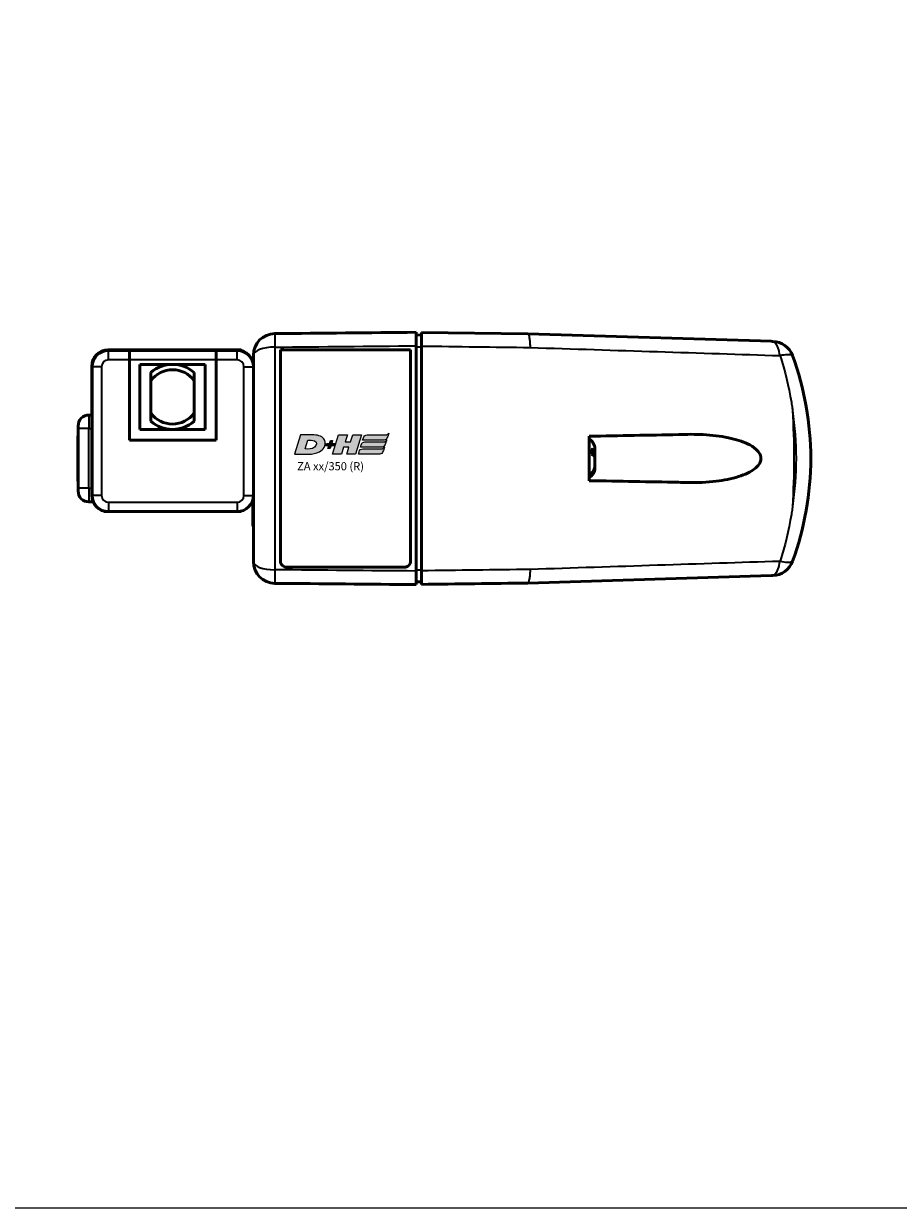
# Model space of a CAD drawing. Units: millimetres. Extents: x -3305 to -1304, y -1768 to 1556.
# Drawn here: x -1860 to -1699, y -1018 to -800 of the extents above; entities that cross this region are included whole.
import ezdxf

# ---------------------------------------------------------------- set-up
doc = ezdxf.new("R2010")
doc.units = ezdxf.units.MM
doc.header["$LTSCALE"] = 2
doc.layers.get('0').update_dxf_attribs({"lineweight": 25})
for name, color, linetype in [('DH_LOGO', 1, 'Continuous'), ('DH_RAHMEN', 124, 'Continuous'), ('DH_SCHRIFT', 2, 'Continuous')]:
    doc.layers.add(name, color=color, linetype=linetype)
doc.layers.add('Sichtbar (ISO)', color=7, linetype='Continuous', lineweight=50)
doc.layers.add('Sichtbar schmal (ISO)', color=3, linetype='Continuous', lineweight=35)
doc.styles.get("Standard").update_dxf_attribs({"font": 'monotxt.shx'})

# ---------------------------------------------------------------- blocks, each defined once
blk = doc.blocks.new('TYPBEZEICHNUNG (R)')
at = {"layer": 'DH_LOGO'}
h = blk.add_hatch(color=256, dxfattribs=at)
edge = h.paths.add_edge_path()
edge.add_spline(control_points=[(5.43, 1.25), (5.63, 1.65), (5.71, 2.13), (5.56, 2.55)], knot_values=[0.375, 0.375, 0.375, 0.375, 0.5, 0.5, 0.5, 0.5], degree=3, periodic=0)
edge.add_spline(control_points=[(5.56, 2.55), (5.23, 3.29), (4.36, 3.5), (3.62, 3.54)], knot_values=[0.5, 0.5, 0.5, 0.5, 0.625, 0.625, 0.625, 0.625], degree=3, periodic=0)
edge.add_spline(control_points=[(3.62, 3.54), (3.62, 3.54), (3.53, 3.54), (3.53, 3.54)], knot_values=[0.625, 0.625, 0.625, 0.625, 0.75, 0.75, 0.75, 0.75], degree=3, periodic=0)
edge.add_spline(control_points=[(3.53, 3.54), (3.53, 3.54), (1.1, 3.54), (1.1, 3.54)], knot_values=[0.75, 0.75, 0.75, 0.75, 0.875, 0.875, 0.875, 0.875], degree=3, periodic=0)
edge.add_spline(control_points=[(1.1, 3.54), (1.1, 3.54), (0, 0), (0, 0)], knot_values=[0.875, 0.875, 0.875, 0.875, 1, 1, 1, 1], degree=3, periodic=0)
edge.add_spline(control_points=[(0, 0), (0, 0), (2.61, 0), (2.61, 0)], knot_values=[0, 0, 0, 0, 0.125, 0.125, 0.125, 0.125], degree=3, periodic=0)
edge.add_spline(control_points=[(2.61, 0), (3.3, 0.01), (3.95, 0.1), (4.56, 0.42)], knot_values=[0.125, 0.125, 0.125, 0.125, 0.25, 0.25, 0.25, 0.25], degree=3, periodic=0)
edge.add_spline(control_points=[(4.56, 0.42), (4.93, 0.64), (5.22, 0.87), (5.43, 1.25)], knot_values=[0.25, 0.25, 0.25, 0.25, 0.375, 0.375, 0.375, 0.375], degree=3, periodic=0)
edge = h.paths.add_edge_path(flags=16)
edge.add_spline(control_points=[(3.67, 2.47), (4.21, 2.21), (4.04, 1.63), (3.68, 1.29)], knot_values=[0.25, 0.25, 0.25, 0.25, 0.5, 0.5, 0.5, 0.5], degree=3, periodic=0)
edge.add_spline(control_points=[(3.68, 1.29), (3.24, 0.87), (2.49, 0.96), (1.93, 0.96)], knot_values=[0.5, 0.5, 0.5, 0.5, 0.75, 0.75, 0.75, 0.75], degree=3, periodic=0)
edge.add_spline(control_points=[(1.93, 0.96), (1.93, 0.96), (2.44, 2.58), (2.44, 2.58)], knot_values=[0.75, 0.75, 0.75, 0.75, 1, 1, 1, 1], degree=3, periodic=0)
edge.add_spline(control_points=[(2.44, 2.58), (2.82, 2.58), (3.31, 2.62), (3.67, 2.47)], knot_values=[0, 0, 0, 0, 0.25, 0.25, 0.25, 0.25], degree=3, periodic=0)
h = blk.add_hatch(color=256, dxfattribs=at)
edge = h.paths.add_edge_path()
edge.add_spline(control_points=[(6.43, 1.97), (6.43, 1.97), (5.89, 1.97), (5.89, 1.97)], knot_values=[0.416667, 0.416667, 0.416667, 0.416667, 0.5, 0.5, 0.5, 0.5], degree=3, periodic=0)
edge.add_spline(control_points=[(5.89, 1.97), (5.89, 1.97), (5.76, 1.56), (5.76, 1.56)], knot_values=[0.333333, 0.333333, 0.333333, 0.333333, 0.416667, 0.416667, 0.416667, 0.416667], degree=3, periodic=0)
edge.add_spline(control_points=[(5.76, 1.56), (5.76, 1.56), (6.31, 1.56), (6.31, 1.56)], knot_values=[0.25, 0.25, 0.25, 0.25, 0.333333, 0.333333, 0.333333, 0.333333], degree=3, periodic=0)
edge.add_spline(control_points=[(6.31, 1.56), (6.31, 1.56), (6.14, 1.04), (6.14, 1.04)], knot_values=[0.166667, 0.166667, 0.166667, 0.166667, 0.25, 0.25, 0.25, 0.25], degree=3, periodic=0)
edge.add_spline(control_points=[(6.14, 1.04), (6.14, 1.04), (6.56, 1.04), (6.56, 1.04)], knot_values=[0.083333, 0.083333, 0.083333, 0.083333, 0.166667, 0.166667, 0.166667, 0.166667], degree=3, periodic=0)
edge.add_spline(control_points=[(6.56, 1.04), (6.56, 1.04), (6.72, 1.56), (6.72, 1.56)], knot_values=[0, 0, 0, 0, 0.083333, 0.083333, 0.083333, 0.083333], degree=3, periodic=0)
edge.add_spline(control_points=[(6.72, 1.56), (6.72, 1.56), (7.27, 1.56), (7.27, 1.56)], knot_values=[0.916667, 0.916667, 0.916667, 0.916667, 1, 1, 1, 1], degree=3, periodic=0)
edge.add_spline(control_points=[(7.27, 1.56), (7.27, 1.56), (7.4, 1.97), (7.4, 1.97)], knot_values=[0.833333, 0.833333, 0.833333, 0.833333, 0.916667, 0.916667, 0.916667, 0.916667], degree=3, periodic=0)
edge.add_spline(control_points=[(7.4, 1.97), (7.4, 1.97), (6.85, 1.97), (6.85, 1.97)], knot_values=[0.75, 0.75, 0.75, 0.75, 0.833333, 0.833333, 0.833333, 0.833333], degree=3, periodic=0)
edge.add_spline(control_points=[(6.85, 1.97), (6.85, 1.97), (7.01, 2.49), (7.01, 2.49)], knot_values=[0.666667, 0.666667, 0.666667, 0.666667, 0.75, 0.75, 0.75, 0.75], degree=3, periodic=0)
edge.add_spline(control_points=[(7.01, 2.49), (7.01, 2.49), (6.59, 2.49), (6.59, 2.49)], knot_values=[0.583333, 0.583333, 0.583333, 0.583333, 0.666667, 0.666667, 0.666667, 0.666667], degree=3, periodic=0)
edge.add_spline(control_points=[(6.59, 2.49), (6.59, 2.49), (6.43, 1.97), (6.43, 1.97)], knot_values=[0.5, 0.5, 0.5, 0.5, 0.583333, 0.583333, 0.583333, 0.583333], degree=3, periodic=0)
h = blk.add_hatch(color=256, dxfattribs=at)
edge = h.paths.add_edge_path()
edge.add_spline(control_points=[(10, 1.29), (10, 1.29), (9.61, 0), (9.61, 0)], knot_values=[0.583333, 0.583333, 0.583333, 0.583333, 0.666667, 0.666667, 0.666667, 0.666667], degree=3, periodic=0)
edge.add_spline(control_points=[(9.61, 0), (9.61, 0), (11.23, 0), (11.23, 0)], knot_values=[0.5, 0.5, 0.5, 0.5, 0.583333, 0.583333, 0.583333, 0.583333], degree=3, periodic=0)
edge.add_spline(control_points=[(11.23, 0), (11.23, 0), (12.33, 3.54), (12.33, 3.54)], knot_values=[0.416667, 0.416667, 0.416667, 0.416667, 0.5, 0.5, 0.5, 0.5], degree=3, periodic=0)
edge.add_spline(control_points=[(12.33, 3.54), (12.33, 3.54), (10.71, 3.54), (10.71, 3.54)], knot_values=[0.333333, 0.333333, 0.333333, 0.333333, 0.416667, 0.416667, 0.416667, 0.416667], degree=3, periodic=0)
edge.add_spline(control_points=[(10.71, 3.54), (10.71, 3.54), (10.3, 2.25), (10.3, 2.25)], knot_values=[0.25, 0.25, 0.25, 0.25, 0.333333, 0.333333, 0.333333, 0.333333], degree=3, periodic=0)
edge.add_spline(control_points=[(10.3, 2.25), (10.3, 2.25), (9.34, 2.25), (9.34, 2.25)], knot_values=[0.166667, 0.166667, 0.166667, 0.166667, 0.25, 0.25, 0.25, 0.25], degree=3, periodic=0)
edge.add_spline(control_points=[(9.34, 2.25), (9.34, 2.25), (9.74, 3.54), (9.74, 3.54)], knot_values=[0.083333, 0.083333, 0.083333, 0.083333, 0.166667, 0.166667, 0.166667, 0.166667], degree=3, periodic=0)
edge.add_spline(control_points=[(9.74, 3.54), (9.74, 3.54), (8.11, 3.54), (8.11, 3.54)], knot_values=[0, 0, 0, 0, 0.083333, 0.083333, 0.083333, 0.083333], degree=3, periodic=0)
edge.add_spline(control_points=[(8.11, 3.54), (8.11, 3.54), (7.01, 0), (7.01, 0)], knot_values=[0.916667, 0.916667, 0.916667, 0.916667, 1, 1, 1, 1], degree=3, periodic=0)
edge.add_spline(control_points=[(7.01, 0), (7.01, 0), (8.64, 0), (8.64, 0)], knot_values=[0.833333, 0.833333, 0.833333, 0.833333, 0.916667, 0.916667, 0.916667, 0.916667], degree=3, periodic=0)
edge.add_spline(control_points=[(8.64, 0), (8.64, 0), (9.04, 1.29), (9.04, 1.29)], knot_values=[0.75, 0.75, 0.75, 0.75, 0.833333, 0.833333, 0.833333, 0.833333], degree=3, periodic=0)
edge.add_spline(control_points=[(9.04, 1.29), (9.04, 1.29), (10, 1.29), (10, 1.29)], knot_values=[0.666667, 0.666667, 0.666667, 0.666667, 0.75, 0.75, 0.75, 0.75], degree=3, periodic=0)
h = blk.add_hatch(color=256, dxfattribs=at)
edge = h.paths.add_edge_path()
edge.add_spline(control_points=[(16.45, 2.25), (16.45, 2.25), (12.95, 2.25), (12.95, 2.25)], knot_values=[0.375, 0.375, 0.375, 0.375, 0.5, 0.5, 0.5, 0.5], degree=3, periodic=0)
edge.add_spline(control_points=[(12.95, 2.25), (12.84, 2.25), (12.63, 2.22), (12.51, 2.13)], knot_values=[0.25, 0.25, 0.25, 0.25, 0.375, 0.375, 0.375, 0.375], degree=3, periodic=0)
edge.add_spline(control_points=[(12.51, 2.13), (12.39, 2.02), (12.33, 1.86), (12.28, 1.71)], knot_values=[0.125, 0.125, 0.125, 0.125, 0.25, 0.25, 0.25, 0.25], degree=3, periodic=0)
edge.add_spline(control_points=[(12.28, 1.71), (12.28, 1.71), (12.15, 1.29), (12.15, 1.29)], knot_values=[0, 0, 0, 0, 0.125, 0.125, 0.125, 0.125], degree=3, periodic=0)
edge.add_spline(control_points=[(12.15, 1.29), (12.15, 1.29), (16.08, 1.29), (16.08, 1.29)], knot_values=[0.875, 0.875, 0.875, 0.875, 1, 1, 1, 1], degree=3, periodic=0)
edge.add_spline(control_points=[(16.08, 1.29), (16.38, 1.29), (16.56, 1.5), (16.69, 1.76)], knot_values=[0.75, 0.75, 0.75, 0.75, 0.875, 0.875, 0.875, 0.875], degree=3, periodic=0)
edge.add_spline(control_points=[(16.69, 1.76), (16.8, 2.01), (16.88, 2.31), (16.97, 2.58)], knot_values=[0.625, 0.625, 0.625, 0.625, 0.75, 0.75, 0.75, 0.75], degree=3, periodic=0)
edge.add_spline(control_points=[(16.97, 2.58), (16.82, 2.47), (16.66, 2.26), (16.45, 2.25)], knot_values=[0.5, 0.5, 0.5, 0.5, 0.625, 0.625, 0.625, 0.625], degree=3, periodic=0)
h = blk.add_hatch(color=256, dxfattribs=at)
edge = h.paths.add_edge_path()
edge.add_spline(control_points=[(12.54, 2.57), (12.54, 2.57), (16.48, 2.58), (16.48, 2.58)], knot_values=[0.875, 0.875, 0.875, 0.875, 1, 1, 1, 1], degree=3, periodic=0)
edge.add_spline(control_points=[(16.48, 2.58), (16.78, 2.58), (16.96, 2.79), (17.08, 3.05)], knot_values=[0.75, 0.75, 0.75, 0.75, 0.875, 0.875, 0.875, 0.875], degree=3, periodic=0)
edge.add_spline(control_points=[(17.08, 3.05), (17.2, 3.3), (17.28, 3.59), (17.37, 3.87)], knot_values=[0.625, 0.625, 0.625, 0.625, 0.75, 0.75, 0.75, 0.75], degree=3, periodic=0)
edge.add_spline(control_points=[(17.37, 3.87), (17.22, 3.75), (17.06, 3.55), (16.85, 3.54)], knot_values=[0.5, 0.5, 0.5, 0.5, 0.625, 0.625, 0.625, 0.625], degree=3, periodic=0)
edge.add_spline(control_points=[(16.85, 3.54), (16.85, 3.54), (13.35, 3.54), (13.35, 3.54)], knot_values=[0.375, 0.375, 0.375, 0.375, 0.5, 0.5, 0.5, 0.5], degree=3, periodic=0)
edge.add_spline(control_points=[(13.35, 3.54), (13.24, 3.54), (13.03, 3.51), (12.91, 3.41)], knot_values=[0.25, 0.25, 0.25, 0.25, 0.375, 0.375, 0.375, 0.375], degree=3, periodic=0)
edge.add_spline(control_points=[(12.91, 3.41), (12.79, 3.31), (12.72, 3.15), (12.68, 3)], knot_values=[0.125, 0.125, 0.125, 0.125, 0.25, 0.25, 0.25, 0.25], degree=3, periodic=0)
edge.add_spline(control_points=[(12.68, 3), (12.68, 3), (12.54, 2.57), (12.54, 2.57)], knot_values=[0, 0, 0, 0, 0.125, 0.125, 0.125, 0.125], degree=3, periodic=0)
h = blk.add_hatch(color=256, dxfattribs=at)
edge = h.paths.add_edge_path()
edge.add_spline(control_points=[(16.05, 0.97), (16.05, 0.97), (12.55, 0.96), (12.55, 0.96)], knot_values=[0.375, 0.375, 0.375, 0.375, 0.5, 0.5, 0.5, 0.5], degree=3, periodic=0)
edge.add_spline(control_points=[(12.55, 0.96), (12.44, 0.96), (12.23, 0.94), (12.11, 0.84)], knot_values=[0.25, 0.25, 0.25, 0.25, 0.375, 0.375, 0.375, 0.375], degree=3, periodic=0)
edge.add_spline(control_points=[(12.11, 0.84), (11.99, 0.74), (11.93, 0.58), (11.88, 0.42)], knot_values=[0.125, 0.125, 0.125, 0.125, 0.25, 0.25, 0.25, 0.25], degree=3, periodic=0)
edge.add_spline(control_points=[(11.88, 0.42), (11.88, 0.42), (11.75, 0), (11.75, 0)], knot_values=[0, 0, 0, 0, 0.125, 0.125, 0.125, 0.125], degree=3, periodic=0)
edge.add_spline(control_points=[(11.75, 0), (11.75, 0), (15.68, 0), (15.68, 0)], knot_values=[0.875, 0.875, 0.875, 0.875, 1, 1, 1, 1], degree=3, periodic=0)
edge.add_spline(control_points=[(15.68, 0), (15.98, 0), (16.17, 0.21), (16.29, 0.47)], knot_values=[0.75, 0.75, 0.75, 0.75, 0.875, 0.875, 0.875, 0.875], degree=3, periodic=0)
edge.add_spline(control_points=[(16.29, 0.47), (16.4, 0.73), (16.48, 1.02), (16.57, 1.3)], knot_values=[0.625, 0.625, 0.625, 0.625, 0.75, 0.75, 0.75, 0.75], degree=3, periodic=0)
edge.add_spline(control_points=[(16.57, 1.3), (16.43, 1.18), (16.26, 0.98), (16.05, 0.97)], knot_values=[0.5, 0.5, 0.5, 0.5, 0.625, 0.625, 0.625, 0.625], degree=3, periodic=0)
for points in [[(1.1, 3.54), (1.1, 3.54), (0, 0), (0, 0)], [(1.1, 3.54), (1.1, 3.54), (0, 0), (0, 0)], [(3.53, 3.54), (3.53, 3.54), (1.1, 3.54), (1.1, 3.54)], [(3.53, 3.54), (3.53, 3.54), (1.1, 3.54), (1.1, 3.54)], [(1.93, 0.96), (1.93, 0.96), (2.44, 2.58), (2.44, 2.58)], [(1.93, 0.96), (1.93, 0.96), (2.44, 2.58), (2.44, 2.58)], [(2.44, 2.58), (2.82, 2.58), (3.31, 2.62), (3.67, 2.47)], [(2.44, 2.58), (2.82, 2.58), (3.31, 2.62), (3.67, 2.47)], [(3.62, 3.54), (3.62, 3.54), (3.53, 3.54), (3.53, 3.54)], [(3.62, 3.54), (3.62, 3.54), (3.53, 3.54), (3.53, 3.54)], [(5.56, 2.55), (5.23, 3.29), (4.36, 3.5), (3.62, 3.54)], [(5.56, 2.55), (5.23, 3.29), (4.36, 3.5), (3.62, 3.54)], [(3.67, 2.47), (4.21, 2.21), (4.04, 1.63), (3.68, 1.29)], [(3.67, 2.47), (4.21, 2.21), (4.04, 1.63), (3.68, 1.29)], [(5.43, 1.25), (5.63, 1.65), (5.71, 2.13), (5.56, 2.55)], [(5.43, 1.25), (5.63, 1.65), (5.71, 2.13), (5.56, 2.55)], [(6.43, 1.97), (6.43, 1.97), (6.59, 2.49), (6.59, 2.49)], [(6.59, 2.49), (6.59, 2.49), (7.01, 2.49), (7.01, 2.49)], [(7.01, 2.49), (7.01, 2.49), (6.85, 1.97), (6.85, 1.97)], [(7.01, 0), (7.01, 0), (8.11, 3.54), (8.11, 3.54)], [(8.11, 3.54), (8.11, 3.54), (9.74, 3.54), (9.74, 3.54)], [(9.74, 3.54), (9.74, 3.54), (9.34, 2.25), (9.34, 2.25)], [(9.34, 2.25), (9.34, 2.25), (10.3, 2.25), (10.3, 2.25)], [(10.3, 2.25), (10.3, 2.25), (10.71, 3.54), (10.71, 3.54)], [(10.71, 3.54), (10.71, 3.54), (12.33, 3.54), (12.33, 3.54)], [(12.33, 3.54), (12.33, 3.54), (11.23, 0), (11.23, 0)], [(12.51, 2.13), (12.63, 2.22), (12.84, 2.25), (12.95, 2.25)], [(12.51, 2.13), (12.63, 2.22), (12.84, 2.25), (12.95, 2.25)], [(12.54, 2.57), (12.54, 2.57), (12.68, 3), (12.68, 3)], [(12.54, 2.57), (12.54, 2.57), (12.68, 3), (12.68, 3)], [(16.48, 2.58), (16.48, 2.58), (12.54, 2.57), (12.54, 2.57)], [(16.48, 2.58), (16.48, 2.58), (12.54, 2.57), (12.54, 2.57)], [(12.68, 3), (12.72, 3.15), (12.79, 3.31), (12.91, 3.41)], [(12.68, 3), (12.72, 3.15), (12.79, 3.31), (12.91, 3.41)], [(12.91, 3.41), (13.03, 3.51), (13.24, 3.54), (13.35, 3.54)], [(12.91, 3.41), (13.03, 3.51), (13.24, 3.54), (13.35, 3.54)], [(12.95, 2.25), (12.95, 2.25), (16.45, 2.25), (16.45, 2.25)], [(12.95, 2.25), (12.95, 2.25), (16.45, 2.25), (16.45, 2.25)], [(13.35, 3.54), (13.35, 3.54), (16.85, 3.54), (16.85, 3.54)], [(13.35, 3.54), (13.35, 3.54), (16.85, 3.54), (16.85, 3.54)], [(16.45, 2.25), (16.66, 2.26), (16.82, 2.47), (16.97, 2.58)], [(16.45, 2.25), (16.66, 2.26), (16.82, 2.47), (16.97, 2.58)], [(17.08, 3.05), (16.96, 2.79), (16.78, 2.58), (16.48, 2.58)], [(17.08, 3.05), (16.96, 2.79), (16.78, 2.58), (16.48, 2.58)], [(16.97, 2.58), (16.88, 2.31), (16.8, 2.01), (16.69, 1.76)], [(16.97, 2.58), (16.88, 2.31), (16.8, 2.01), (16.69, 1.76)], [(16.85, 3.54), (17.06, 3.55), (17.22, 3.75), (17.37, 3.87)], [(16.85, 3.54), (17.06, 3.55), (17.22, 3.75), (17.37, 3.87)], [(17.37, 3.87), (17.28, 3.59), (17.2, 3.3), (17.08, 3.05)], [(17.37, 3.87), (17.28, 3.59), (17.2, 3.3), (17.08, 3.05)], [(0, 0), (0, 0), (2.61, 0), (2.61, 0)], [(0, 0), (0, 0), (2.61, 0), (2.61, 0)], [(3.68, 1.29), (3.24, 0.87), (2.49, 0.96), (1.93, 0.96)], [(3.68, 1.29), (3.24, 0.87), (2.49, 0.96), (1.93, 0.96)], [(2.61, 0), (3.3, 0.01), (3.95, 0.1), (4.56, 0.42)], [(2.61, 0), (3.3, 0.01), (3.95, 0.1), (4.56, 0.42)], [(4.56, 0.42), (4.93, 0.64), (5.22, 0.87), (5.43, 1.25)], [(4.56, 0.42), (4.93, 0.64), (5.22, 0.87), (5.43, 1.25)], [(5.76, 1.56), (5.76, 1.56), (5.89, 1.97), (5.89, 1.97)], [(6.31, 1.56), (6.31, 1.56), (5.76, 1.56), (5.76, 1.56)], [(5.89, 1.97), (5.89, 1.97), (6.43, 1.97), (6.43, 1.97)], [(6.14, 1.04), (6.14, 1.04), (6.31, 1.56), (6.31, 1.56)], [(6.56, 1.04), (6.56, 1.04), (6.14, 1.04), (6.14, 1.04)], [(6.72, 1.56), (6.72, 1.56), (6.56, 1.04), (6.56, 1.04)], [(7.27, 1.56), (7.27, 1.56), (6.72, 1.56), (6.72, 1.56)], [(6.85, 1.97), (6.85, 1.97), (7.4, 1.97), (7.4, 1.97)], [(8.64, 0), (8.64, 0), (7.01, 0), (7.01, 0)], [(7.4, 1.97), (7.4, 1.97), (7.27, 1.56), (7.27, 1.56)], [(9.04, 1.29), (9.04, 1.29), (8.64, 0), (8.64, 0)], [(10, 1.29), (10, 1.29), (9.04, 1.29), (9.04, 1.29)], [(9.61, 0), (9.61, 0), (10, 1.29), (10, 1.29)], [(11.23, 0), (11.23, 0), (9.61, 0), (9.61, 0)], [(11.75, 0), (11.75, 0), (11.88, 0.42), (11.88, 0.42)], [(11.75, 0), (11.75, 0), (11.88, 0.42), (11.88, 0.42)], [(15.68, 0), (15.68, 0), (11.75, 0), (11.75, 0)], [(15.68, 0), (15.68, 0), (11.75, 0), (11.75, 0)], [(11.88, 0.42), (11.93, 0.58), (11.99, 0.74), (12.11, 0.84)], [(11.88, 0.42), (11.93, 0.58), (11.99, 0.74), (12.11, 0.84)], [(12.11, 0.84), (12.23, 0.94), (12.44, 0.96), (12.55, 0.96)], [(12.11, 0.84), (12.23, 0.94), (12.44, 0.96), (12.55, 0.96)], [(12.15, 1.29), (12.15, 1.29), (12.28, 1.71), (12.28, 1.71)], [(12.15, 1.29), (12.15, 1.29), (12.28, 1.71), (12.28, 1.71)], [(16.08, 1.29), (16.08, 1.29), (12.15, 1.29), (12.15, 1.29)], [(16.08, 1.29), (16.08, 1.29), (12.15, 1.29), (12.15, 1.29)], [(12.28, 1.71), (12.33, 1.86), (12.39, 2.02), (12.51, 2.13)], [(12.28, 1.71), (12.33, 1.86), (12.39, 2.02), (12.51, 2.13)], [(12.55, 0.96), (12.55, 0.96), (16.05, 0.97), (16.05, 0.97)], [(12.55, 0.96), (12.55, 0.96), (16.05, 0.97), (16.05, 0.97)], [(16.29, 0.47), (16.17, 0.21), (15.98, 0), (15.68, 0)], [(16.29, 0.47), (16.17, 0.21), (15.98, 0), (15.68, 0)], [(16.05, 0.97), (16.26, 0.98), (16.43, 1.18), (16.57, 1.3)], [(16.05, 0.97), (16.26, 0.98), (16.43, 1.18), (16.57, 1.3)], [(16.69, 1.76), (16.56, 1.5), (16.38, 1.29), (16.08, 1.29)], [(16.69, 1.76), (16.56, 1.5), (16.38, 1.29), (16.08, 1.29)], [(16.57, 1.3), (16.48, 1.02), (16.4, 0.73), (16.29, 0.47)], [(16.57, 1.3), (16.48, 1.02), (16.4, 0.73), (16.29, 0.47)]]:
    blk.add_open_spline(points, degree=3, dxfattribs=at)
at = {"layer": 'DH_SCHRIFT'}
blk.add_text('ZA xx/350 (R)', height=1.5, dxfattribs=at).set_placement((0.46, -2.97))
blk = doc.blocks.new('ZAxx-350_r   (T)')
at = {"layer": 'Sichtbar (ISO)'}
for p, q in [((45.9, 17.67), (44.9, 17.65)), ((45.9, 18.11), (65.5, 17.87)), ((65.5, 17.87), (110.44, 16.49)), ((44.9, 15.66), (44.9, -25.86)), ((11.9, 14.9), (-11.9, 14.9)), ((-11.8, 14.8), (-7.95, 14.8)), ((-7.95, 14.8), (-7.95, 13.07)), ((-7.95, 13.07), (-7.95, 14.8)), ((8.05, 14.8), (-7.95, 14.8)), ((8.05, 13.07), (8.05, 14.8)), ((8.05, 14.8), (11.9, 14.8)), ((8.05, 14.8), (8.05, 13.07)), ((12.65, 14.9), (11.9, 14.9)), ((12.65, 14.9), (12.65, 14.8)), ((14.9, 11.9), (14.9, 13.92)), ((19.9, 14.91), (43.9, 14.91)), ((19.9, -24.03), (19.9, 14.91)), ((43.9, 14.91), (43.9, -24.03)), ((-14.9, 11.9), (-14.9, -11.9)), ((-14.8, -11.9), (-14.8, 11.8)), ((-7.95, -1.7), (-7.95, 13.07)), ((-7.95, 13.07), (-7.95, -1.7)), ((-6, 12.25), (-6, 0.25)), ((6, 12.25), (-6, 12.25)), ((6, 0.25), (6, 12.25)), ((8.05, 13.07), (8.05, -1.7)), ((8.05, -1.7), (8.05, 13.07)), ((14.9, 11.8), (14.9, 11.9)), ((14.9, 11.8), (14.9, -11.9)), ((-3.99, 9.26), (-4, 3.26)), ((4, 3.24), (4.01, 9.24)), ((-15.4, 2.9), (-14.9, 2.9)), ((-17.4, 0.4), (-17.4, 0.9)), ((-17.4, 0.4), (-17.4, -3.77)), ((6, 0.25), (-6, 0.25)), ((-17.44, -0.9), (-17.4, -0.89)), ((-17.44, -9.3), (-17.44, -0.9)), ((8.05, -1.7), (-7.95, -1.7)), ((8.05, -1.7), (-7.95, -1.7)), ((-17.4, -3.77), (-17.4, -6.43)), ((77.85, -3.3), (77.85, -3.96)), ((77.85, -3.96), (77.85, -4.44)), ((-17.4, -6.43), (-17.4, -10.6)), ((77.85, -4.44), (77.54, -4.44)), ((77.85, -4.44), (77.85, -4.84)), ((77.85, -4.84), (77.85, -4.88)), ((77.85, -4.84), (77.85, -4.84)), ((77.85, -4.88), (77.85, -6.49)), ((77.85, -6.49), (77.85, -6.89)), ((77.85, -6.89), (77.85, -6.9)), ((-17.44, -9.3), (-17.4, -9.31)), ((-17.4, -11.1), (-17.4, -10.6)), ((-15.4, -13.1), (-14.9, -13.1)), ((-14.9, -13.1), (-14.65, -13.1)), ((14.8, -12.67), (14.8, -15.6)), ((14.9, -24.12), (14.9, -11.9)), ((-12.65, -14.9), (-12.65, -14.8)), ((-12.65, -14.9), (-11.9, -14.9)), ((-11.9, -14.9), (-11.8, -14.9)), ((11.9, -14.9), (-11.8, -14.9)), ((11.9, -14.9), (12.65, -14.9)), ((12.65, -14.9), (12.65, -14.8)), ((14.8, -17.6), (14.8, -15.6)), ((14.9, -17.6), (14.8, -17.6)), ((21.1, -25.16), (42.7, -25.16)), ((44.9, -27.85), (45.9, -27.87)), ((110.44, -26.69), (65.5, -28.07))]:
    blk.add_line(p, q, dxfattribs=at)
for centre, radius, start, end in [((18.9, 13.92), 4, 90.5, 180), ((110.53, 12.48), 4, 20.167, 88.239), ((-11.9, 11.9), 3, 90, 180), ((-11.8, 11.8), 3, 90, 180), ((11.9, 11.9), 3, 0, 90), ((11.9, 11.8), 3, 0, 90), ((62.66, -5.1), 55, 339.833, 20.167), ((0, 6.25), 6, 48.0909, 131.7116), ((0, 6.25), 5, 36.7711, 143.0313), ((-15.4, 0.9), 2, 90, 180), ((0, 6.25), 5, 216.7711, 323.0313), ((0, 6.25), 6, 228.0909, 311.7116), ((75.85, -3.3), 2, 0, 61.6406), ((75.85, -6.9), 2, 298.3594, 0), ((-15.4, -11.1), 2, 180, 270), ((-11.9, -11.9), 3, 180, 270), ((-11.8, -11.9), 3, 180, 270), ((11.9, -11.9), 3, 270, 0), ((18.9, -24.12), 4, 180, 269.5), ((110.53, -22.68), 4, 271.761, 339.833)]:
    blk.add_arc(centre, radius, start, end, dxfattribs=at)
for centre, major_axis, start_param, end_param in [((456.59, 5.55), (-391.09, 12.32), 0, 0.001756), ((228.61, -22.93), (-163.11, -5.14), 6.280466, 6.283185)]:
    blk.add_ellipse(centre, major_axis=major_axis, ratio=0.00001, start_param=start_param, end_param=end_param, dxfattribs=at)
for points in [[(44.9, 18.15), (36.22, 18.07), (27.54, 18), (18.87, 17.92)], [(111.99, 13.86), (111.98, 13.88), (111.98, 13.89), (111.98, 13.91)], [(93.25, -0.71), (87.91, -0.81), (82.38, -0.9), (76.8, -1)], [(76.8, -9.2), (82.38, -9.3), (87.91, -9.39), (93.25, -9.49)], [(111.98, -24.11), (111.98, -24.09), (111.98, -24.08), (111.99, -24.06)], [(18.87, -28.12), (27.54, -28.2), (36.22, -28.27), (44.9, -28.35)], [(45.9, -28.31), (52.45, -28.23), (58.98, -28.15), (65.5, -28.07)]]:
    blk.add_open_spline(points, degree=3, dxfattribs=at)
for points, knots in [([(44.9, 15.66), (44.9, 16.02), (44.9, 16.37), (44.9, 16.98), (44.9, 17.25), (44.9, 17.74), (44.9, 17.89), (44.9, 18.09), (44.9, 18.15), (44.9, 18.15)], [0, 0, 0, 0, 0.1182705, 0.1182705, 0.2364834, 0.2364834, 0.381469, 0.381469, 0.570892, 0.570892, 0.570892, 0.570892]), ([(45.9, 18.11), (45.9, 18.11), (45.9, 18.05), (45.9, 17.82), (45.9, 17.65), (45.9, 17.16), (45.9, 16.87), (45.9, 16.33), (45.9, 15.98), (45.9, 15.62)], [0, 0, 0, 0, 0.1183468, 0.1183468, 0.2366314, 0.2366314, 0.3817178, 0.3817178, 0.5712921, 0.5712921, 0.5712921, 0.5712921]), ([(45.9, 15.62), (45.9, 12.56), (45.9, 9.13), (45.9, 2), (45.9, -1.71), (45.9, -5.1), (45.9, -8.49), (45.9, -12.2), (45.9, -19.33), (45.9, -22.76), (45.9, -25.82)], [-2.000587, -2.000587, -2.000587, -2.000587, -1.018084, -1.018084, 0, 0, 0, 1.018084, 1.018084, 2.000587, 2.000587, 2.000587, 2.000587]), ([(110.65, 16.48), (110.65, 16.48), (110.6, 16.48), (110.49, 16.49), (110.44, 16.49)], [0, 0, 0, 0, 0.02925813, 0.04562854, 0.04562854, 0.04562854, 0.04562854]), ([(76.8, -9.2), (76.8, -7.8), (76.8, -6.43), (76.8, -5.1), (76.8, -3.77), (76.8, -2.4), (76.8, -1)], [-0.397927, -0.397927, -0.397927, -0.397927, 0, 0, 0, 0.397927, 0.397927, 0.397927, 0.397927]), ([(93.25, -9.49), (93.84, -9.52), (94.43, -9.54), (96.75, -9.57), (98.53, -9.49), (101.6, -9.12), (103.03, -8.85), (105.58, -8.05), (106.57, -7.57), (107.6, -6.79), (107.92, -6.49), (108.29, -5.92), (108.4, -5.69), (108.49, -5.23), (108.49, -5.02), (108.42, -4.6), (108.34, -4.39), (108.07, -3.91), (107.86, -3.66), (107.16, -3.02), (106.57, -2.67), (105.07, -1.96), (103.89, -1.57), (100.98, -0.97), (99.39, -0.79), (96.34, -0.63), (94.79, -0.63), (93.25, -0.71)], [1.232644, 1.232644, 1.232644, 1.232644, 1.358495, 1.358495, 1.733227, 1.733227, 2.029402, 2.029402, 2.312714, 2.312714, 2.445551, 2.445551, 2.524686, 2.524686, 2.588981, 2.588981, 2.656344, 2.656344, 2.754985, 2.754985, 2.949348, 2.949348, 3.26951, 3.26951, 3.604646, 3.604646, 3.930977, 3.930977, 3.930977, 3.930977]), ([(-17.4, -3.77), (-17.4, -4.2), (-17.39, -4.68), (-17.39, -5.52), (-17.4, -6), (-17.4, -6.43)], [0.7893888, 0.7893888, 0.7893888, 0.7893888, 0.9161082, 0.9161082, 1.0428277, 1.0428277, 1.0428277, 1.0428277]), ([(77.24, -4.3), (77.27, -4.14), (77.28, -3.98), (77.28, -3.84), (77.28, -3.69), (77.27, -3.53), (77.24, -3.38)], [-0.04735453, -0.04735453, -0.04735453, -0.04735453, 0, 0, 0, 0.04735453, 0.04735453, 0.04735453, 0.04735453]), ([(77.24, -3.38), (77.25, -3.38), (77.25, -3.38), (77.43, -3.46), (77.6, -3.55), (77.79, -3.74), (77.85, -3.86), (77.85, -3.96)], [-0.3254005, -0.3254005, -0.3254005, -0.3254005, -0.3226253, -0.3226253, -0.2478679, -0.2478679, -0.1710405, -0.1710405, -0.1710405, -0.1710405]), ([(77.85, -4.88), (77.85, -4.78), (77.79, -4.66), (77.6, -4.47), (77.43, -4.37), (77.25, -4.3), (77.25, -4.3), (77.24, -4.3)], [-1.7102343, -1.7102343, -1.7102343, -1.7102343, -1.6334069, -1.6334069, -1.5586495, -1.5586495, -1.5558743, -1.5558743, -1.5558743, -1.5558743]), ([(77.24, -7.84), (77.25, -7.84), (77.25, -7.83), (77.43, -7.66), (77.6, -7.43), (77.79, -7), (77.85, -6.73), (77.85, -6.49)], [-0.3254005, -0.3254005, -0.3254005, -0.3254005, -0.3226253, -0.3226253, -0.2478679, -0.2478679, -0.1710405, -0.1710405, -0.1710405, -0.1710405]), ([(77.85, -6.89), (77.85, -7.12), (77.79, -7.4), (77.6, -7.83), (77.43, -8.06), (77.25, -8.23), (77.25, -8.23), (77.24, -8.24)], [-1.7102343, -1.7102343, -1.7102343, -1.7102343, -1.6334069, -1.6334069, -1.5586495, -1.5586495, -1.5558743, -1.5558743, -1.5558743, -1.5558743]), ([(77.24, -8.24), (77.27, -8.17), (77.28, -8.1), (77.28, -8.04), (77.28, -7.98), (77.27, -7.91), (77.24, -7.84)], [-0.04735453, -0.04735453, -0.04735453, -0.04735453, 0, 0, 0, 0.04735453, 0.04735453, 0.04735453, 0.04735453]), ([(21.1, -25.16), (20.95, -25.16), (20.79, -25.13), (20.49, -25.01), (20.36, -24.93), (20.14, -24.73), (20.05, -24.6), (19.93, -24.32), (19.9, -24.17), (19.9, -24.03)], [0.3623518, 0.3623518, 0.3623518, 0.3623518, 0.4076085, 0.4076085, 0.4528653, 0.4528653, 0.4982344, 0.4982344, 0.5436035, 0.5436035, 0.5436035, 0.5436035]), ([(43.9, -24.03), (43.9, -24.17), (43.87, -24.32), (43.75, -24.6), (43.65, -24.73), (43.44, -24.93), (43.31, -25.01), (43.01, -25.13), (42.85, -25.16), (42.7, -25.16)], [0.5434519, 0.5434519, 0.5434519, 0.5434519, 0.5888797, 0.5888797, 0.6343075, 0.6343075, 0.6795055, 0.6795055, 0.7247036, 0.7247036, 0.7247036, 0.7247036]), ([(44.9, -28.35), (44.9, -28.35), (44.9, -28.29), (44.9, -28.06), (44.9, -27.89), (44.9, -27.4), (44.9, -27.11), (44.9, -26.57), (44.9, -26.23), (44.9, -25.86)], [0, 0, 0, 0, 0.1182704, 0.1182704, 0.2364834, 0.2364834, 0.3814689, 0.3814689, 0.5708922, 0.5708922, 0.5708922, 0.5708922]), ([(45.9, -25.82), (45.9, -26.18), (45.9, -26.52), (45.9, -27.06), (45.9, -27.36), (45.9, -27.85), (45.9, -28.02), (45.9, -28.25), (45.9, -28.31), (45.9, -28.31)], [0, 0, 0, 0, 0.1183671, 0.1183671, 0.2088888, 0.2088888, 0.2829033, 0.2829033, 0.3569569, 0.3569569, 0.3569569, 0.3569569]), ([(110.44, -26.69), (110.49, -26.69), (110.6, -26.68), (110.65, -26.68), (110.65, -26.68)], [0.00807698, 0.00807698, 0.00807698, 0.00807698, 0.0244474, 0.05370553, 0.05370553, 0.05370553, 0.05370553])]:
    blk.add_open_spline(points, degree=3, knots=knots, dxfattribs=at)
for points in [[(-3.99, 10.73), (-3.99, 9.93), (-3.99, 9.26)], [(4.01, 9.24), (4.01, 9.91), (4.01, 10.72)], [(-4, 3.26), (-4.01, 2.59), (-4.01, 1.78)], [(3.99, 1.77), (3.99, 2.57), (4, 3.24)]]:
    blk.add_rational_spline(points, [1, 1.00907742727, 1], degree=2, dxfattribs=at)
at = {"layer": 'Sichtbar schmal (ISO)'}
for p, q in [((18.87, 15.42), (18.87, -25.62)), ((44.9, 15.47), (45.9, 15.48)), ((-11.8, 13.07), (-11.8, 14.8)), ((11.9, 13.07), (11.9, 14.8)), ((-13.07, 11.8), (-14.8, 11.8)), ((-13.07, 11.8), (-13.07, -11.9)), ((-7.95, 13.07), (-11.8, 13.07)), ((8.05, 13.07), (-7.95, 13.07)), ((11.9, 13.07), (8.05, 13.07)), ((13.17, -11.9), (13.17, 11.8)), ((13.17, 11.8), (14.9, 11.8)), ((-15.4, 2.9), (-15.4, 0.4)), ((-15.4, 0.4), (-17.4, 0.4)), ((-15.4, -10.6), (-15.4, 0.4)), ((-15.4, 0.4), (-14.9, 0.4)), ((-15.4, -10.6), (-17.4, -10.6)), ((-15.4, -10.6), (-15.4, -13.1)), ((-15.4, -10.6), (-14.9, -10.6)), ((-14.9, -11.9), (-14.9, -13.1)), ((-13.07, -11.9), (-14.8, -11.9)), ((13.17, -11.9), (14.9, -11.9)), ((-11.8, -13.17), (11.9, -13.17)), ((-11.8, -13.17), (-11.8, -14.9)), ((11.9, -13.17), (11.9, -14.9)), ((14.9, -15.6), (14.8, -15.6)), ((45.9, -25.68), (44.9, -25.67))]:
    blk.add_line(p, q, dxfattribs=at)
for centre, start, end in [((-11.8, 11.8), 90, 180), ((11.9, 11.8), 0, 90), ((-11.8, -11.9), 180, 270), ((11.9, -11.9), 270, 0)]:
    blk.add_arc(centre, 1.27, start, end, dxfattribs=at)
for centre, major_axis, ratio, start_param, end_param in [((18.9, 13.92), (-0.03, 4), 0.005886, 0, 1.186707), ((18.9, 13.92), (-4, 0), 0.374667, 4.721116, 6.283185), ((46.64, 15.61), (-147.98, 1.91), 0.00001, 1.565788, 1.70144), ((50.15, 15.87), (-160.32, 5.2), 0.000034, 1.669296, 1.966751), ((92.08, -5.1), (0, 55), 0.409756, 4.551047, 4.873731), ((62.66, -5.1), (0, -55), 0.951707, 1.409454, 1.732139), ((-14.7, -13.1), (-0.2, 0), 0.97561, 4.843282, 6.283185), ((18.9, -24.12), (-4, 0), 0.374667, 0, 1.56207), ((18.9, -24.12), (-0.03, -4), 0.005886, 5.096478, 6.283185), ((43.4, -25.85), (-171.83, -2.22), 0.000011, 4.580971, 4.697856), ((55.6, -25.9), (-148.25, -4.81), 0.000031, 4.322227, 4.642724)]:
    blk.add_ellipse(centre, major_axis=major_axis, ratio=ratio, start_param=start_param, end_param=end_param, dxfattribs=at)
for points, knots in [([(65.5, 17.87), (65.57, 17.87), (65.63, 17.76), (65.69, 17.56), (65.73, 17.41), (65.77, 17.22), (65.8, 16.98), (65.81, 16.89), (65.82, 16.8), (65.83, 16.71), (65.85, 16.52), (65.87, 16.31), (65.89, 16.08), (65.9, 15.86), (65.91, 15.62), (65.92, 15.37), (65.92, 15.37), (65.92, 15.36), (65.92, 15.36)], [0, 0, 0, 0, 0.1562554, 0.1562554, 0.1562554, 0.2715118, 0.2715118, 0.2715118, 0.3125192, 0.3125192, 0.3125192, 0.3932161, 0.3932161, 0.3932161, 0.4739139, 0.4739139, 0.4739139, 0.4754058, 0.4754058, 0.4754058, 0.4754058]), ([(111.98, 13.91), (111.91, 14.39), (111.8, 14.84), (111.66, 15.22), (111.62, 15.33), (111.58, 15.44), (111.53, 15.54), (111.42, 15.77), (111.29, 15.97), (111.15, 16.12), (111.05, 16.23), (110.95, 16.31), (110.84, 16.38), (110.78, 16.41), (110.72, 16.43), (110.65, 16.45), (110.59, 16.47), (110.52, 16.48), (110.45, 16.49), (110.45, 16.49), (110.45, 16.49), (110.44, 16.49)], [-0.4746232, -0.4746232, -0.4746232, -0.4746232, -0.3193719, -0.3193719, -0.3193719, -0.2731676, -0.2731676, -0.2731676, -0.1643251, -0.1643251, -0.1643251, -0.0866347, -0.0866347, -0.0866347, -0.0444633, -0.0444633, -0.0444633, 0, 0, 0, 0.0017547, 0.0017547, 0.0017547, 0.0017547]), ([(111.98, 13.91), (112.52, 14.01), (113.68, 14.16), (114.23, 14.02), (114.28, 13.86)], [-0.05120168, -0.05120168, -0.05120168, -0.05120168, -0.02925813, 0, 0, 0, 0]), ([(111.99, 13.86), (112.88, 11.09), (113.59, 8.21), (114.08, 5.26), (114.14, 4.91), (114.2, 4.56), (114.25, 4.2), (114.27, 4.05), (114.3, 3.89), (114.32, 3.73)], [0.470392, 0.470392, 0.470392, 0.470392, 1.374929, 1.374929, 1.374929, 1.483356, 1.483356, 1.483356, 1.530778, 1.530778, 1.530778, 1.530778]), ([(-14.9, -13.1), (-14.9, -13.1), (-14.89, -13.1), (-14.82, -13.1), (-14.73, -13.05), (-14.71, -12.96)], [-0.0049408, -0.0049408, -0.0049408, -0.0049408, 0, 0, 0.1503605, 0.1503605, 0.1503605, 0.1503605]), ([(114.32, -13.94), (114.3, -14.09), (114.27, -14.25), (114.25, -14.4), (114.2, -14.76), (114.14, -15.11), (114.08, -15.46), (113.59, -18.41), (112.88, -21.29), (111.99, -24.06)], [-0.047408, -0.047408, -0.047408, -0.047408, 0, 0, 0, 0.108397, 0.108397, 0.108397, 1.012683, 1.012683, 1.012683, 1.012683]), ([(65.92, -25.56), (65.92, -25.57), (65.92, -25.57), (65.92, -25.62), (65.91, -26.08), (65.84, -26.82), (65.81, -27.11), (65.73, -27.6), (65.69, -27.77), (65.6, -28), (65.55, -28.07), (65.5, -28.07)], [-0.00201833, -0.00201833, -0.00201833, -0.00201833, 0, 0, 0.01548688, 0.01548688, 0.02266773, 0.02266773, 0.02857088, 0.02857088, 0.03447636, 0.03447636, 0.03447636, 0.03447636]), ([(110.44, -26.69), (110.45, -26.69), (110.45, -26.69), (110.45, -26.69), (110.52, -26.68), (110.59, -26.67), (110.65, -26.65), (110.72, -26.63), (110.78, -26.61), (110.84, -26.58), (110.95, -26.51), (111.05, -26.43), (111.15, -26.32), (111.29, -26.17), (111.42, -25.97), (111.53, -25.74), (111.58, -25.64), (111.62, -25.53), (111.66, -25.42), (111.8, -25.04), (111.91, -24.59), (111.98, -24.11)], [-0.4794635, -0.4794635, -0.4794635, -0.4794635, -0.4776974, -0.4776974, -0.4776974, -0.4329462, -0.4329462, -0.4329462, -0.3905016, -0.3905016, -0.3905016, -0.312308, -0.312308, -0.312308, -0.2027605, -0.2027605, -0.2027605, -0.156257, -0.156257, -0.156257, 0, 0, 0, 0]), ([(114.28, -24.06), (114.23, -24.22), (113.68, -24.36), (112.52, -24.21), (111.98, -24.11)], [-0.05370553, -0.05370553, -0.05370553, -0.05370553, -0.0244474, -0.0025038, -0.0025038, -0.0025038, -0.0025038])]:
    blk.add_open_spline(points, degree=3, knots=knots, dxfattribs=at)
for points in [[(18.87, 15.42), (27.54, 15.5), (36.22, 15.58), (44.9, 15.66)], [(44.9, -25.86), (36.22, -25.78), (27.54, -25.7), (18.87, -25.62)]]:
    blk.add_open_spline(points, degree=3, dxfattribs=at)
blk.add_blockref('TYPBEZEICHNUNG (R)', (22.51, -4.31))

msp = doc.modelspace()

# ---------------------------------------------------------------- linework, layer by layer
at = {"layer": 'DH_RAHMEN'}
msp.add_lwpolyline([(-2972.798, 1398.731), (-1537.898, 1398.731), (-1537.898, -1018.269), (-2972.798, -1018.269)], close=True, dxfattribs=at)

# ---------------------------------------------------------------- block references
msp.add_blockref('ZAxx-350_r   (T)', (-1832.931, -874.947))

doc.saveas('drawing.dxf')
